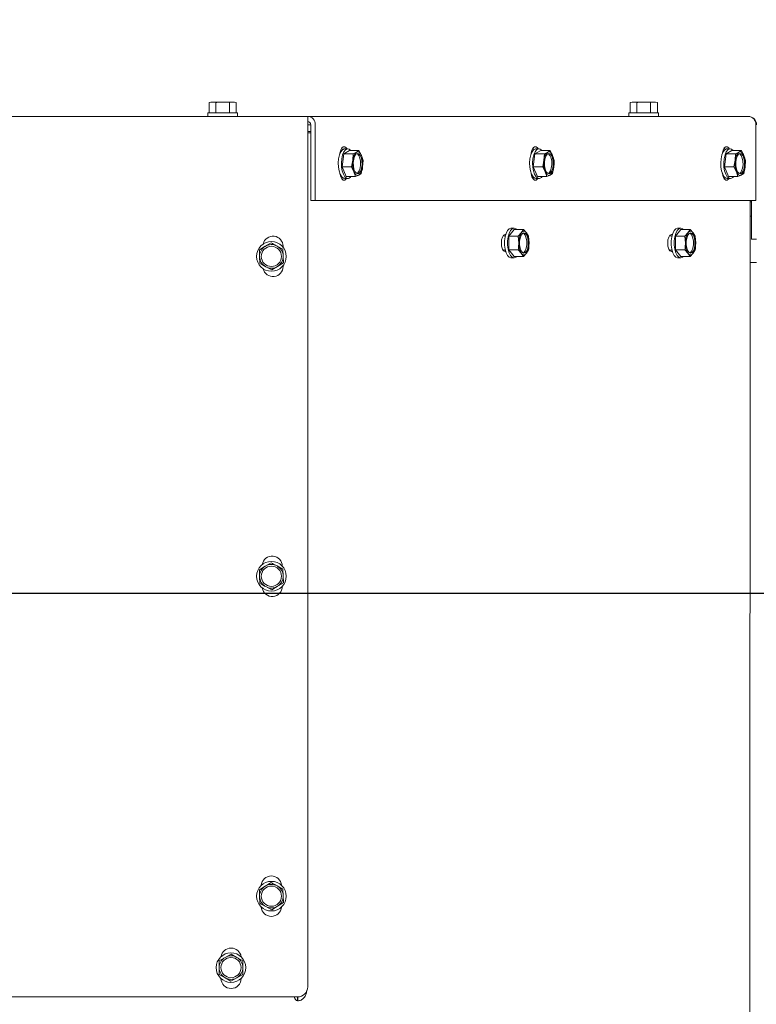
# Model space of a CAD drawing. Units: millimetres. Extents: x 423 to 4072, y 131 to 5783.
# Drawn here: x 1622 to 1840, y 1238 to 1530 of the extents above; entities that cross this region are included whole.
import ezdxf

# ---------------------------------------------------------------- set-up
doc = ezdxf.new("R2010")
doc.units = ezdxf.units.MM
doc.layers.add('DIM', color=10, linetype='Continuous')
doc.styles.add('SLDTEXTSTYLE4', font='TXT', dxfattribs={"width": 0.75})
doc.dimstyles.new('SLDDIMSTYLE0', dxfattribs={"dimtxt": 60, "dimasz": 40, "dimexe": 0, "dimexo": 0.0625, "dimgap": 15, "dimtad": 1, "dimdec": 0, "dimrnd": 1e-09, "dimzin": 12, "dimdsep": 46, "dimtxsty": 'SLDTEXTSTYLE4', "dimsah": 1, "dimcen": 0.09, "dimadec": 0, "dimazin": 3, "dimtfac": 1, "dimtofl": 0, "dimtmove": 0, "dimatfit": 3, "dimfxl": 0, "dimfrac": 2, "dimtolj": 1, "dimtzin": 12, "dimarcsym": 0})
doc.dimstyles.new('SLDDIMSTYLE1', dxfattribs={"dimtxt": 60, "dimasz": 40, "dimexe": 0, "dimexo": 0.0625, "dimgap": 15, "dimtad": 1, "dimdec": 0, "dimrnd": 1e-09, "dimzin": 12, "dimdsep": 46, "dimtxsty": 'SLDTEXTSTYLE4', "dimsah": 1, "dimcen": 0.09, "dimadec": 0, "dimazin": 3, "dimtfac": 1, "dimtmove": 0, "dimatfit": 0, "dimfxl": 0, "dimfrac": 2, "dimtolj": 1, "dimtzin": 12, "dimarcsym": 0})

# ---------------------------------------------------------------- blocks, each defined once
blk = doc.blocks.new('_D_5')
at = {"layer": 'DIM', "color": 1, "ltscale": 400}
for p, q in [((1419.58, 1379.83), (1419.58, 1899.94)), ((1569.58, 1379.83), (1569.58, 1899.94)), ((1419.58, 1879.94), (1569.58, 1879.94)), ((1569.58, 1879.94), (1822.08, 1879.94))]:
    blk.add_line(p, q, dxfattribs=at)
for points in [[(1419.58, 1879.94), (1459.58, 1874.94), (1459.58, 1884.94)], [(1569.58, 1879.94), (1529.58, 1884.94), (1529.58, 1874.94)]]:
    blk.add_solid(points, dxfattribs=at)
at = {"layer": 'DIM', "color": 1, "ltscale": 400, "char_height": 60, "attachment_point": 1, "style": 'SLDTEXTSTYLE4'}
for s, insert in [('%%c', (1566.95, 1957.28)), ('150', (1657.39, 1957.28))]:
    blk.add_mtext(s, dxfattribs=dict(at, insert=insert))
blk = doc.blocks.new('_D_6')
at = {"layer": 'DIM', "color": 1, "ltscale": 400}
for p, q in [((1444.58, 1379.83), (1444.58, 1789.45)), ((1544.58, 1379.83), (1544.58, 1789.45)), ((1444.58, 1769.45), (1544.58, 1769.45)), ((1544.58, 1769.45), (1826.8, 1769.45))]:
    blk.add_line(p, q, dxfattribs=at)
for points in [[(1444.58, 1769.45), (1484.58, 1764.45), (1484.58, 1774.45)], [(1544.58, 1769.45), (1504.58, 1774.45), (1504.58, 1764.45)]]:
    blk.add_solid(points, dxfattribs=at)
at = {"layer": 'DIM', "color": 1, "ltscale": 400, "char_height": 60, "attachment_point": 1, "style": 'SLDTEXTSTYLE4'}
for s, insert in [('%%c', (1571.67, 1846.79)), ('100', (1662.11, 1846.79))]:
    blk.add_mtext(s, dxfattribs=dict(at, insert=insert))
blk = doc.blocks.new('_D_7')
at = {"layer": 'DIM', "color": 1, "ltscale": 400}
for p, q in [((2252.58, 1521.48), (2252.58, 1701.24)), ((1884.58, 1521.48), (2272.58, 1521.48)), ((2252.58, 1359.83), (2252.58, 1521.48)), ((1514.58, 1359.83), (2272.58, 1359.83))]:
    blk.add_line(p, q, dxfattribs=at)
for points in [[(2252.58, 1521.48), (2247.58, 1481.48), (2257.58, 1481.48)], [(2252.58, 1359.83), (2257.58, 1399.83), (2247.58, 1399.83)]]:
    blk.add_solid(points, dxfattribs=at)
at = {"layer": 'DIM', "color": 1, "ltscale": 400, "insert": (2175.23, 1568.24), "char_height": 60, "attachment_point": 1, "rotation": 90, "style": 'SLDTEXTSTYLE4'}
blk.add_mtext('162', dxfattribs=at)
blk = doc.blocks.new('_D_8')
at = {"layer": 'DIM', "color": 1, "ltscale": 400}
for p, q in [((1494.58, 1379.83), (1494.58, 1666.18)), ((1882.58, 1496.98), (1882.58, 1666.18)), ((1494.58, 1646.18), (1882.58, 1646.18))]:
    blk.add_line(p, q, dxfattribs=at)
for points in [[(1494.58, 1646.18), (1534.58, 1641.18), (1534.58, 1651.18)], [(1882.58, 1646.18), (1842.58, 1651.18), (1842.58, 1641.18)]]:
    blk.add_solid(points, dxfattribs=at)
at = {"layer": 'DIM', "color": 1, "ltscale": 400, "insert": (1638.98, 1723.52), "char_height": 60, "attachment_point": 1, "style": 'SLDTEXTSTYLE4'}
blk.add_mtext('388', dxfattribs=at)

msp = doc.modelspace()

# ---------------------------------------------------------------- linework, layer by layer
at = {"linetype": 'Continuous', "lineweight": 15, "ltscale": 20}
for p, q in [((1678.58, 1505.73), (1678.04, 1505.59)), ((1678.04, 1505.59), (1679.05, 1505.73)), ((1678.04, 1502.48), (1678.04, 1505.59)), ((1679.05, 1505.73), (1678.58, 1505.73)), ((1679.05, 1505.73), (1680.06, 1505.59)), ((1682.08, 1505.73), (1679.05, 1505.73)), ((1680.06, 1502.48), (1680.06, 1505.59)), ((1682.08, 1505.73), (1684.1, 1505.59)), ((1685.11, 1505.73), (1682.08, 1505.73)), ((1684.1, 1505.59), (1685.11, 1505.73)), ((1684.1, 1502.48), (1684.1, 1505.59)), ((1685.11, 1505.73), (1686.12, 1505.59)), ((1685.58, 1505.73), (1685.11, 1505.73)), ((1686.12, 1505.59), (1685.58, 1505.73)), ((1686.12, 1502.48), (1686.12, 1505.59)), ((1803.58, 1505.73), (1803.04, 1505.59)), ((1803.04, 1505.59), (1804.05, 1505.73)), ((1803.04, 1502.48), (1803.04, 1505.59)), ((1804.05, 1505.73), (1803.58, 1505.73)), ((1804.05, 1505.73), (1805.06, 1505.59)), ((1807.08, 1505.73), (1804.05, 1505.73)), ((1805.06, 1502.48), (1805.06, 1505.59)), ((1807.08, 1505.73), (1809.1, 1505.59)), ((1810.11, 1505.73), (1807.08, 1505.73)), ((1809.1, 1505.59), (1810.11, 1505.73)), ((1809.1, 1502.48), (1809.1, 1505.59)), ((1810.11, 1505.73), (1811.12, 1505.59)), ((1810.58, 1505.73), (1810.11, 1505.73)), ((1811.12, 1505.59), (1810.58, 1505.73)), ((1811.12, 1502.48), (1811.12, 1505.59)), ((1281.83, 1501.48), (1707.33, 1501.48)), ((1677.68, 1502.48), (1677.68, 1501.48)), ((1677.68, 1502.48), (1686.48, 1502.48)), ((1686.48, 1501.48), (1686.48, 1502.48)), ((1707.33, 1501.48), (1707.33, 1498.98)), ((1707.33, 1501.48), (1838.08, 1501.48)), ((1802.68, 1502.48), (1802.68, 1501.48)), ((1802.68, 1502.48), (1811.48, 1502.48)), ((1811.48, 1501.48), (1811.48, 1502.48)), ((1707.33, 1242.98), (1707.33, 1498.98)), ((1707.33, 1498.98), (1708.23, 1498.98)), ((1708.23, 1498.98), (1708.23, 1476.48)), ((1709.58, 1498.98), (1709.58, 1476.48)), ((1840.37, 1476.48), (1840.37, 1498.98)), ((1707.33, 1496.98), (1708.23, 1496.98)), ((1707.33, 1496.58), (1708.23, 1496.58)), ((1707.33, 1496.58), (1708.23, 1496.58)), ((1717.44, 1492.05), (1717.69, 1491.6)), ((1719.73, 1491.32), (1718.01, 1490.38)), ((1719.23, 1491.84), (1718.33, 1491.84)), ((1719.73, 1491.32), (1722.52, 1491.32)), ((1723.26, 1489.85), (1722.52, 1491.32)), ((1774.2, 1492.05), (1774.46, 1491.6)), ((1776.49, 1491.32), (1774.77, 1490.38)), ((1775.99, 1491.84), (1775.09, 1491.84)), ((1776.49, 1491.32), (1779.28, 1491.32)), ((1780.02, 1489.85), (1779.28, 1491.32)), ((1830.96, 1492.05), (1831.22, 1491.6)), ((1833.25, 1491.32), (1831.54, 1490.38)), ((1832.75, 1491.84), (1831.85, 1491.84)), ((1833.25, 1491.32), (1836.05, 1491.32)), ((1836.78, 1489.85), (1836.05, 1491.32)), ((1718.01, 1490.38), (1717.51, 1486.5)), ((1718.01, 1490.38), (1720.81, 1490.38)), ((1720.69, 1488.44), (1720.3, 1486.5)), ((1720.81, 1490.38), (1720.69, 1488.44)), ((1721.79, 1490.85), (1720.81, 1490.38)), ((1723.74, 1488.39), (1723.26, 1489.85)), ((1723.62, 1486.45), (1723.74, 1488.39)), ((1774.77, 1490.38), (1774.27, 1486.5)), ((1774.77, 1490.38), (1777.57, 1490.38)), ((1777.45, 1488.44), (1777.07, 1486.5)), ((1777.57, 1490.38), (1777.45, 1488.44)), ((1778.56, 1490.85), (1777.57, 1490.38)), ((1780.5, 1488.39), (1780.02, 1489.85)), ((1780.38, 1486.45), (1780.5, 1488.39)), ((1831.54, 1490.38), (1831.03, 1486.5)), ((1831.54, 1490.38), (1834.33, 1490.38)), ((1834.21, 1488.44), (1833.83, 1486.5)), ((1834.33, 1490.38), (1834.21, 1488.44)), ((1835.32, 1490.85), (1834.33, 1490.38)), ((1837.26, 1488.39), (1836.78, 1489.85)), ((1837.14, 1486.45), (1837.26, 1488.39)), ((1717.51, 1486.5), (1720.3, 1486.5)), ((1717.51, 1486.5), (1718.72, 1483.57)), ((1720.3, 1486.5), (1721.04, 1485.04)), ((1723.23, 1484.51), (1723.62, 1486.45)), ((1774.27, 1486.5), (1777.07, 1486.5)), ((1774.27, 1486.5), (1775.49, 1483.57)), ((1777.07, 1486.5), (1777.8, 1485.04)), ((1780, 1484.51), (1780.38, 1486.45)), ((1831.03, 1486.5), (1833.83, 1486.5)), ((1831.03, 1486.5), (1832.25, 1483.57)), ((1833.83, 1486.5), (1834.57, 1485.04)), ((1836.76, 1484.51), (1837.14, 1486.45)), ((1717.67, 1483.31), (1717.44, 1482.91)), ((1718.33, 1483.04), (1719.23, 1483.04)), ((1718.72, 1483.57), (1721.52, 1483.57)), ((1721.04, 1485.04), (1721.52, 1483.57)), ((1721.52, 1483.57), (1722.51, 1484.04)), ((1774.43, 1483.31), (1774.2, 1482.91)), ((1775.09, 1483.04), (1775.99, 1483.04)), ((1775.49, 1483.57), (1778.28, 1483.57)), ((1777.8, 1485.04), (1778.28, 1483.57)), ((1778.28, 1483.57), (1779.27, 1484.04)), ((1831.19, 1483.31), (1830.96, 1482.91)), ((1831.85, 1483.04), (1832.75, 1483.04)), ((1832.25, 1483.57), (1835.04, 1483.57)), ((1834.57, 1485.04), (1835.04, 1483.57)), ((1835.04, 1483.57), (1836.03, 1484.04)), ((1708.23, 1476.48), (1709.58, 1476.48)), ((1709.58, 1476.48), (1840.37, 1476.48)), ((1838.58, 1212.63), (1838.65, 1476.48)), ((1838.68, 1458.08), (1838.68, 1476.48)), ((1839.08, 1476.08), (1838.68, 1476.08)), ((1839.08, 1476.48), (1839.08, 1467.98)), ((1838.68, 1471.88), (1839.08, 1471.88)), ((1768.56, 1467.89), (1767.03, 1465.87)), ((1768.56, 1468.25), (1767.66, 1468.25)), ((1768.56, 1467.89), (1771.36, 1467.89)), ((1771.36, 1467.89), (1770.72, 1466.88)), ((1772.25, 1466.88), (1771.36, 1467.89)), ((1818.03, 1467.89), (1816.5, 1465.87)), ((1818.03, 1468.25), (1817.13, 1468.25)), ((1818.03, 1467.89), (1820.83, 1467.89)), ((1820.83, 1467.89), (1820.19, 1466.88)), ((1821.72, 1466.88), (1820.83, 1467.89)), ((1839.08, 1464.98), (1839.08, 1467.98)), ((1765.97, 1465.95), (1765.3, 1465.95)), ((1765.88, 1466.35), (1766.06, 1466.3)), ((1765.9, 1466.35), (1766.08, 1466.35)), ((1767.03, 1465.87), (1769.82, 1465.87)), ((1767.03, 1465.87), (1767.03, 1461.83)), ((1770.72, 1466.88), (1769.82, 1465.87)), ((1769.82, 1465.87), (1769.95, 1463.85)), ((1772.89, 1465.87), (1772.25, 1466.88)), ((1773.02, 1463.85), (1772.89, 1465.87)), ((1815.44, 1465.95), (1814.68, 1465.95)), ((1815.27, 1466.35), (1815.55, 1466.35)), ((1816.5, 1465.87), (1819.29, 1465.87)), ((1816.5, 1465.87), (1816.5, 1461.83)), ((1820.19, 1466.88), (1819.29, 1465.87)), ((1819.29, 1465.87), (1819.42, 1463.85)), ((1822.36, 1465.87), (1821.72, 1466.88)), ((1822.49, 1463.85), (1822.36, 1465.87)), ((1840.58, 1464.98), (1839.08, 1464.98)), ((1694.71, 1462.88), (1692.99, 1461.82)), ((1696.43, 1463.93), (1694.71, 1462.88)), ((1699.98, 1462.01), (1698.21, 1462.97)), ((1700.03, 1462.56), (1700.03, 1462.89)), ((1692.99, 1461.82), (1693.04, 1459.8)), ((1693.04, 1459.8), (1693.09, 1457.78)), ((1700.04, 1459.99), (1699.98, 1462.01)), ((1700.09, 1457.97), (1700.04, 1459.99)), ((1765.3, 1461.75), (1765.97, 1461.75)), ((1766.06, 1461.4), (1765.84, 1461.35)), ((1765.87, 1461.35), (1766.08, 1461.35)), ((1766.08, 1461.35), (1765.9, 1461.35)), ((1767.03, 1461.83), (1769.82, 1461.83)), ((1767.03, 1461.83), (1768.56, 1459.81)), ((1767.66, 1459.45), (1768.56, 1459.45)), ((1768.56, 1459.81), (1771.36, 1459.81)), ((1769.82, 1461.83), (1770.72, 1460.82)), ((1770.72, 1460.82), (1771.36, 1459.81)), ((1771.36, 1459.81), (1772.25, 1460.82)), ((1772.25, 1460.82), (1772.89, 1461.83)), ((1814.67, 1461.75), (1815.44, 1461.75)), ((1815.55, 1461.35), (1815.27, 1461.35)), ((1815.31, 1461.35), (1815.55, 1461.35)), ((1816.5, 1461.83), (1819.29, 1461.83)), ((1816.5, 1461.83), (1818.03, 1459.81)), ((1817.13, 1459.45), (1818.03, 1459.45)), ((1818.03, 1459.81), (1820.83, 1459.81)), ((1819.29, 1461.83), (1820.19, 1460.82)), ((1820.19, 1460.82), (1820.83, 1459.81)), ((1820.83, 1459.81), (1821.72, 1460.82)), ((1821.72, 1460.82), (1822.36, 1461.83)), ((1694.87, 1456.82), (1696.64, 1455.85)), ((1696.64, 1455.85), (1698.37, 1456.91)), ((1698.37, 1456.91), (1700.09, 1457.97)), ((1700.03, 1456.89), (1700.03, 1457.22)), ((1840.58, 1458.08), (1838.64, 1458.08)), ((1696.43, 1368.93), (1694.71, 1367.88)), ((1694.71, 1367.88), (1692.99, 1366.82)), ((1692.99, 1366.82), (1693.04, 1364.8)), ((1699.98, 1367.01), (1698.21, 1367.97)), ((1699.79, 1367.86), (1699.79, 1367.89)), ((1700.04, 1364.99), (1699.98, 1367.01)), ((1693.04, 1364.8), (1693.09, 1362.78)), ((1698.37, 1361.91), (1700.09, 1362.97)), ((1700.09, 1362.97), (1700.04, 1364.99)), ((1694.87, 1361.82), (1696.64, 1360.85)), ((1696.64, 1360.85), (1698.37, 1361.91)), ((1699.79, 1361.89), (1699.79, 1361.93)), ((1694.71, 1272.88), (1692.99, 1271.82)), ((1696.43, 1273.93), (1694.71, 1272.88)), ((1699.98, 1272.01), (1698.21, 1272.97)), ((1700.04, 1269.99), (1699.98, 1272.01)), ((1692.99, 1271.82), (1693.04, 1269.8)), ((1693.04, 1269.8), (1693.09, 1267.78)), ((1700.09, 1267.97), (1700.04, 1269.99)), ((1694.87, 1266.82), (1696.64, 1265.85)), ((1696.64, 1265.85), (1698.37, 1266.91)), ((1698.37, 1266.91), (1700.09, 1267.97)), ((1682.82, 1251.71), (1681.06, 1250.71)), ((1684.57, 1252.71), (1682.82, 1251.71)), ((1686.32, 1251.69), (1684.57, 1252.71)), ((1688.06, 1250.68), (1686.32, 1251.69)), ((1681.06, 1250.71), (1681.05, 1248.69)), ((1688.05, 1248.66), (1688.06, 1250.68)), ((1681.05, 1246.67), (1682.79, 1245.65)), ((1686.29, 1245.63), (1688.05, 1246.63)), ((1682.79, 1245.65), (1684.54, 1244.63)), ((1684.54, 1244.63), (1686.29, 1245.63)), ((1498.58, 1239.98), (1704.33, 1239.98)), ((1704.31, 1238.78), (1704.31, 1239.98)), ((1704.35, 1239.98), (1704.35, 1238.77)), ((1704.35, 1238.77), (1704.31, 1238.78))]:
    msp.add_line(p, q, dxfattribs=at)
at = {"linetype": 'Continuous', "lineweight": 15, "ltscale": 20, "flags": 128}
for points in [[(1716.46, 1486.42), (1716.41, 1487.67), (1716.51, 1488.9), (1716.77, 1490.01), (1717.14, 1490.91), (1717.62, 1491.53), (1718.15, 1491.83), (1718.33, 1491.84)], [(1716.85, 1490.25), (1716.88, 1490.51), (1717.11, 1491.41), (1717.46, 1492.08), (1717.89, 1492.44), (1718.34, 1492.44), (1718.77, 1492.08), (1718.92, 1491.84)], [(1720.14, 1491.32), (1720.11, 1491.35), (1719.6, 1491.76), (1719.05, 1491.83), (1718.52, 1491.53), (1718.04, 1490.91), (1717.67, 1490.01), (1717.41, 1488.9), (1717.31, 1487.67), (1717.36, 1486.42)], [(1773.22, 1486.42), (1773.17, 1487.67), (1773.28, 1488.9), (1773.53, 1490.01), (1773.91, 1490.91), (1774.38, 1491.53), (1774.91, 1491.83), (1775.09, 1491.84)], [(1773.61, 1490.25), (1773.65, 1490.51), (1773.87, 1491.41), (1774.22, 1492.08), (1774.65, 1492.44), (1775.1, 1492.44), (1775.53, 1492.08), (1775.68, 1491.84)], [(1776.9, 1491.32), (1776.87, 1491.35), (1776.36, 1491.76), (1775.81, 1491.83), (1775.28, 1491.53), (1774.81, 1490.91), (1774.43, 1490.01), (1774.18, 1488.9), (1774.07, 1487.67), (1774.12, 1486.42)], [(1829.98, 1486.42), (1829.93, 1487.67), (1830.04, 1488.9), (1830.29, 1490.01), (1830.67, 1490.91), (1831.14, 1491.53), (1831.67, 1491.83), (1831.85, 1491.84)], [(1830.37, 1490.25), (1830.41, 1490.51), (1830.63, 1491.41), (1830.98, 1492.08), (1831.41, 1492.44), (1831.87, 1492.44), (1832.29, 1492.08), (1832.45, 1491.84)], [(1833.66, 1491.32), (1833.64, 1491.35), (1833.12, 1491.76), (1832.57, 1491.83), (1832.04, 1491.53), (1831.57, 1490.91), (1831.19, 1490.01), (1830.94, 1488.9), (1830.83, 1487.67), (1830.88, 1486.42)], [(1720.88, 1486.75), (1720.85, 1487.79), (1720.98, 1488.78), (1721.25, 1489.62), (1721.63, 1490.2), (1722.07, 1490.44), (1722.52, 1490.32), (1722.93, 1489.85), (1723.24, 1489.1), (1723.42, 1488.14), (1723.45, 1487.1), (1723.32, 1486.1), (1723.05, 1485.27), (1722.67, 1484.69), (1722.23, 1484.45), (1721.78, 1484.57), (1721.37, 1485.03), (1721.06, 1485.79), (1720.88, 1486.75)], [(1721.79, 1490.85), (1721.99, 1490.93), (1722.19, 1490.94), (1722.39, 1490.9), (1722.59, 1490.8), (1722.77, 1490.64), (1722.95, 1490.43), (1723.11, 1490.16), (1723.26, 1489.85)], [(1721.93, 1490.4), (1722.07, 1490.32), (1722.48, 1489.85), (1722.79, 1489.1), (1722.97, 1488.14), (1723, 1487.1), (1722.87, 1486.1), (1722.6, 1485.27), (1722.22, 1484.69), (1721.93, 1484.49)], [(1777.64, 1486.75), (1777.61, 1487.79), (1777.74, 1488.78), (1778.01, 1489.62), (1778.39, 1490.2), (1778.83, 1490.44), (1779.29, 1490.32), (1779.69, 1489.85), (1780.01, 1489.1), (1780.19, 1488.14), (1780.21, 1487.1), (1780.08, 1486.1), (1779.81, 1485.27), (1779.43, 1484.69), (1778.99, 1484.45), (1778.54, 1484.57), (1778.13, 1485.03), (1777.82, 1485.79), (1777.64, 1486.75)], [(1778.56, 1490.85), (1778.75, 1490.93), (1778.95, 1490.94), (1779.15, 1490.9), (1779.35, 1490.8), (1779.54, 1490.64), (1779.71, 1490.43), (1779.88, 1490.16), (1780.02, 1489.85)], [(1778.69, 1490.4), (1778.84, 1490.32), (1779.24, 1489.85), (1779.56, 1489.1), (1779.74, 1488.14), (1779.76, 1487.1), (1779.63, 1486.1), (1779.36, 1485.27), (1778.98, 1484.69), (1778.69, 1484.49)], [(1834.4, 1486.75), (1834.37, 1487.79), (1834.5, 1488.78), (1834.77, 1489.62), (1835.15, 1490.2), (1835.6, 1490.44), (1836.05, 1490.32), (1836.45, 1489.85), (1836.77, 1489.1), (1836.95, 1488.14), (1836.98, 1487.1), (1836.85, 1486.1), (1836.58, 1485.27), (1836.2, 1484.69), (1835.75, 1484.45), (1835.3, 1484.57), (1834.89, 1485.03), (1834.58, 1485.79), (1834.4, 1486.75)], [(1835.32, 1490.85), (1835.52, 1490.93), (1835.72, 1490.94), (1835.91, 1490.9), (1836.11, 1490.8), (1836.3, 1490.64), (1836.47, 1490.43), (1836.64, 1490.16), (1836.78, 1489.85)], [(1835.45, 1490.4), (1835.6, 1490.32), (1836, 1489.85), (1836.32, 1489.1), (1836.5, 1488.14), (1836.53, 1487.1), (1836.4, 1486.1), (1836.13, 1485.27), (1835.75, 1484.69), (1835.45, 1484.49)], [(1718.33, 1483.04), (1717.96, 1483.13), (1717.44, 1483.54), (1717, 1484.27), (1716.66, 1485.26), (1716.46, 1486.42)], [(1717.36, 1486.42), (1717.56, 1485.26), (1717.9, 1484.27), (1718.34, 1483.54), (1718.86, 1483.13), (1719.4, 1483.06), (1719.94, 1483.35), (1720.14, 1483.57)], [(1775.09, 1483.04), (1774.72, 1483.13), (1774.2, 1483.54), (1773.76, 1484.27), (1773.42, 1485.26), (1773.22, 1486.42)], [(1774.12, 1486.42), (1774.32, 1485.26), (1774.66, 1484.27), (1775.1, 1483.54), (1775.62, 1483.13), (1776.17, 1483.06), (1776.7, 1483.35), (1776.9, 1483.57)], [(1831.85, 1483.04), (1831.48, 1483.13), (1830.97, 1483.54), (1830.52, 1484.27), (1830.18, 1485.26), (1829.98, 1486.42)], [(1830.88, 1486.42), (1831.08, 1485.26), (1831.42, 1484.27), (1831.87, 1483.54), (1832.38, 1483.13), (1832.93, 1483.06), (1833.46, 1483.35), (1833.66, 1483.57)], [(1718.88, 1483.04), (1718.77, 1482.88), (1718.34, 1482.53), (1717.89, 1482.53), (1717.46, 1482.88), (1717.11, 1483.55), (1716.88, 1484.46), (1716.86, 1484.6)], [(1722.51, 1484.04), (1722.31, 1483.96), (1722.11, 1483.95), (1721.91, 1483.99), (1721.72, 1484.09), (1721.53, 1484.25), (1721.35, 1484.46), (1721.19, 1484.73), (1721.04, 1485.04)], [(1775.64, 1483.04), (1775.53, 1482.88), (1775.1, 1482.53), (1774.65, 1482.53), (1774.22, 1482.88), (1773.87, 1483.55), (1773.65, 1484.46), (1773.62, 1484.6)], [(1779.27, 1484.04), (1779.07, 1483.96), (1778.87, 1483.95), (1778.67, 1483.99), (1778.48, 1484.09), (1778.29, 1484.25), (1778.11, 1484.46), (1777.95, 1484.73), (1777.8, 1485.04)], [(1832.4, 1483.04), (1832.29, 1482.88), (1831.87, 1482.53), (1831.41, 1482.53), (1830.98, 1482.88), (1830.63, 1483.55), (1830.41, 1484.46), (1830.39, 1484.6)], [(1836.03, 1484.04), (1835.83, 1483.96), (1835.63, 1483.95), (1835.43, 1483.99), (1835.24, 1484.09), (1835.05, 1484.25), (1834.88, 1484.46), (1834.71, 1484.73), (1834.57, 1485.04)], [(1767.66, 1459.45), (1767.12, 1459.63), (1766.62, 1460.15), (1766.21, 1460.97), (1765.91, 1462.02), (1765.76, 1463.22), (1765.76, 1464.48), (1765.91, 1465.68), (1766.21, 1466.73), (1766.62, 1467.55), (1767.12, 1468.07), (1767.66, 1468.25)], [(1768.56, 1468.25), (1768.02, 1468.07), (1767.52, 1467.55), (1767.11, 1466.73), (1766.81, 1465.68), (1766.66, 1464.48), (1766.66, 1463.22), (1766.81, 1462.02), (1767.11, 1460.97), (1767.52, 1460.15), (1768.02, 1459.63), (1768.56, 1459.45), (1769.11, 1459.63), (1769.33, 1459.81)], [(1769.33, 1467.89), (1769.11, 1468.07), (1768.56, 1468.25)], [(1817.13, 1459.45), (1816.59, 1459.63), (1816.09, 1460.15), (1815.68, 1460.97), (1815.38, 1462.02), (1815.23, 1463.22), (1815.23, 1464.48), (1815.38, 1465.68), (1815.68, 1466.73), (1816.09, 1467.55), (1816.59, 1468.07), (1817.13, 1468.25)], [(1818.03, 1468.25), (1817.49, 1468.07), (1816.99, 1467.55), (1816.58, 1466.73), (1816.28, 1465.68), (1816.13, 1464.48), (1816.13, 1463.22), (1816.28, 1462.02), (1816.58, 1460.97), (1816.99, 1460.15), (1817.49, 1459.63), (1818.03, 1459.45), (1818.58, 1459.63), (1818.8, 1459.81)], [(1818.8, 1467.89), (1818.58, 1468.07), (1818.03, 1468.25)], [(1765.9, 1461.35), (1765.48, 1461.54), (1765.12, 1462.08), (1764.89, 1462.89), (1764.8, 1463.85), (1764.89, 1464.81), (1765.12, 1465.62), (1765.48, 1466.16), (1765.9, 1466.35)], [(1771.49, 1466.85), (1771.93, 1466.67), (1772.33, 1466.15), (1772.62, 1465.35), (1772.78, 1464.37), (1772.78, 1463.33), (1772.62, 1462.35), (1772.33, 1461.55), (1771.93, 1461.03), (1771.49, 1460.85), (1771.04, 1461.03), (1770.64, 1461.55), (1770.35, 1462.35), (1770.19, 1463.33), (1770.19, 1464.37), (1770.35, 1465.35), (1770.64, 1466.15), (1771.04, 1466.67), (1771.49, 1466.85)], [(1771.26, 1466.81), (1771.49, 1466.67), (1771.88, 1466.15), (1772.17, 1465.35), (1772.33, 1464.37), (1772.33, 1463.33), (1772.17, 1462.35), (1771.88, 1461.55), (1771.49, 1461.03), (1771.26, 1460.89)], [(1815.27, 1461.35), (1814.85, 1461.54), (1814.49, 1462.08), (1814.26, 1462.89), (1814.18, 1463.85), (1814.26, 1464.81), (1814.5, 1465.62), (1814.85, 1466.16), (1815.27, 1466.35)], [(1820.96, 1466.85), (1821.4, 1466.67), (1821.8, 1466.15), (1822.09, 1465.35), (1822.25, 1464.37), (1822.25, 1463.33), (1822.09, 1462.35), (1821.8, 1461.55), (1821.4, 1461.03), (1820.96, 1460.85), (1820.51, 1461.03), (1820.11, 1461.55), (1819.82, 1462.35), (1819.66, 1463.33), (1819.66, 1464.37), (1819.82, 1465.35), (1820.11, 1466.15), (1820.51, 1466.67), (1820.96, 1466.85)], [(1820.73, 1466.81), (1820.96, 1466.67), (1821.35, 1466.15), (1821.64, 1465.35), (1821.8, 1464.37), (1821.8, 1463.33), (1821.64, 1462.35), (1821.35, 1461.55), (1820.96, 1461.03), (1820.73, 1460.89)]]:
    msp.add_lwpolyline(points, dxfattribs=at)
at = {"linetype": 'Continuous', "lineweight": 15, "ltscale": 400}
for centre, radius in [((1696.54, 1459.89), 4.4), ((1696.54, 1459.89), 3), ((1696.54, 1364.89), 4.4), ((1696.54, 1364.89), 3), ((1696.54, 1269.89), 4.4), ((1696.54, 1269.89), 3), ((1684.55, 1248.67), 4.4), ((1684.55, 1248.67), 3)]:
    msp.add_circle(centre, radius, dxfattribs=at)
for centre, radius, start, end in [((1707.19, 1499.1), 2.38, 357.1358, 86.8159), ((1838.08, 1498.98), 2.5, 0, 90), ((1707.27, 1499.03), 0.954, 357.1358, 86.8159), ((1727.63, 1487.45), 7.02, 171.852, 200.0823), ((1723.97, 1488.39), 3.28, 131.4367, 179.091), ((1716.67, 1487.44), 7.02, 351.852, 20.0823), ((1784.39, 1487.45), 7.02, 171.852, 200.0823), ((1780.73, 1488.39), 3.28, 131.4367, 179.091), ((1773.43, 1487.44), 7.02, 351.852, 20.0823), ((1841.16, 1487.45), 7.02, 171.852, 200.0823), ((1837.49, 1488.39), 3.28, 131.4367, 179.091), ((1830.19, 1487.44), 7.02, 351.852, 20.0823), ((1720.34, 1486.5), 3.28, 311.4367, 359.091), ((1777.1, 1486.5), 3.28, 311.4367, 359.091), ((1833.86, 1486.5), 3.28, 311.4367, 359.091), ((1697.03, 1462.89), 3, 0, 167.0839), ((1775.28, 1464.12), 5.33, 148.759, 182.8707), ((1771.49, 1466.46), 0.875, 28.9368, 151.0632), ((1767.69, 1464.12), 5.33, 357.1293, 31.241), ((1824.75, 1464.12), 5.33, 148.759, 182.8707), ((1820.96, 1466.46), 0.875, 28.9368, 151.0632), ((1817.16, 1464.12), 5.33, 357.1293, 31.241), ((1696.54, 1459.89), 3.5, 121.5185, 181.5185), ((1696.54, 1459.89), 3.5, 61.5185, 121.5185), ((1696.54, 1459.89), 3.5, 1.5185, 61.5185), ((1775.28, 1463.58), 5.33, 177.1293, 211.241), ((1767.69, 1463.58), 5.33, 328.759, 2.8707), ((1824.75, 1463.58), 5.33, 177.1293, 211.241), ((1817.16, 1463.58), 5.33, 328.759, 2.8707), ((1696.54, 1459.89), 3.5, 181.5185, 241.5185), ((1696.54, 1459.89), 3.5, 301.5185, 1.5185), ((1771.49, 1461.24), 0.875, 208.9368, 331.0632), ((1820.96, 1461.24), 0.875, 208.9368, 331.0632), ((1697.03, 1456.89), 3, 192.8861, 0), ((1696.54, 1459.89), 3.5, 241.5185, 301.5185), ((1696.79, 1367.89), 3, 0, 171.1373), ((1696.54, 1364.89), 3.5, 121.5185, 181.5185), ((1696.54, 1364.89), 3.5, 61.5185, 121.5185), ((1696.54, 1364.89), 3.5, 1.5185, 61.5185), ((1696.54, 1364.89), 3.5, 181.5185, 241.5185), ((1696.54, 1364.89), 3.5, 301.5185, 1.5185), ((1696.79, 1361.89), 3, 188.8484, 0), ((1696.54, 1364.89), 3.5, 241.5185, 301.5185), ((1696.54, 1272.89), 3, 4.3331, 175.6669), ((1696.54, 1269.89), 3.5, 121.5185, 181.5185), ((1696.54, 1269.89), 3.5, 61.5185, 121.5185), ((1696.54, 1269.89), 3.5, 1.5185, 61.5185), ((1696.54, 1269.89), 3.5, 181.5185, 241.5185), ((1696.54, 1269.89), 3.5, 301.5185, 1.5185), ((1696.54, 1266.89), 3, 184.3331, 355.6669), ((1696.54, 1269.89), 3.5, 241.5185, 301.5185), ((1684.58, 1251.48), 3, 7.908, 171.1623), ((1684.55, 1248.67), 3.5, 119.7466, 179.7466), ((1684.55, 1248.67), 3.5, 59.7466, 119.7466), ((1684.55, 1248.67), 3.5, 359.7466, 59.7466), ((1684.55, 1248.67), 3.5, 179.7466, 239.7466), ((1684.55, 1248.67), 3.5, 299.7466, 359.7466), ((1684.58, 1245.48), 3, 180, 0), ((1684.55, 1248.67), 3.5, 239.7466, 299.7466), ((1704.33, 1242.98), 3, 270, 0)]:
    msp.add_arc(centre, radius, start, end, dxfattribs=at)
for centre, major_axis, ratio, start_param, end_param in [((1838.08, 1498.98), (0, 2.5), 0.917384, 4.712389, 6.283185), ((1704.47, 1241.76), (0, 3), 0.485704, 2.206943, 3.032238)]:
    msp.add_ellipse(centre, major_axis=major_axis, ratio=ratio, start_param=start_param, end_param=end_param, dxfattribs=at)
at = {"linetype": 'Continuous', "lineweight": 15, "ltscale": 20}
for points, knots in [([(1680.06, 1505.59), (1680.22, 1505.61), (1680.89, 1505.7), (1681.57, 1505.72), (1682.08, 1505.73)], [0, 0, 0, 0, 0.249165, 1, 1, 1, 1]), ([(1805.06, 1505.59), (1805.22, 1505.61), (1805.89, 1505.7), (1806.57, 1505.72), (1807.08, 1505.73)], [0, 0, 0, 0, 0.249165, 1, 1, 1, 1]), ([(1722.52, 1491.32), (1722.47, 1491.28), (1722.26, 1491.12), (1722, 1490.97), (1721.79, 1490.85)], [0, 0, 0, 0, 0.249165, 1, 1, 1, 1]), ([(1779.28, 1491.32), (1779.23, 1491.28), (1779.03, 1491.12), (1778.76, 1490.97), (1778.56, 1490.85)], [0, 0, 0, 0, 0.249165, 1, 1, 1, 1]), ([(1836.05, 1491.32), (1835.99, 1491.28), (1835.79, 1491.12), (1835.52, 1490.97), (1835.32, 1490.85)], [0, 0, 0, 0, 0.249165, 1, 1, 1, 1]), ([(1722.51, 1484.04), (1722.71, 1484.16), (1722.98, 1484.32), (1723.18, 1484.47), (1723.23, 1484.51)], [0, 0, 0, 0, 0.750835, 1, 1, 1, 1]), ([(1779.27, 1484.04), (1779.47, 1484.16), (1779.74, 1484.32), (1779.94, 1484.47), (1780, 1484.51)], [0, 0, 0, 0, 0.750835, 1, 1, 1, 1]), ([(1836.03, 1484.04), (1836.23, 1484.16), (1836.5, 1484.32), (1836.71, 1484.47), (1836.76, 1484.51)], [0, 0, 0, 0, 0.750835, 1, 1, 1, 1]), ([(1698.21, 1462.97), (1697.76, 1463.21), (1697.17, 1463.53), (1696.58, 1463.85), (1696.43, 1463.93)], [0, 0, 0, 0, 0.750835, 1, 1, 1, 1]), ([(1769.95, 1463.85), (1769.94, 1463.34), (1769.92, 1462.67), (1769.84, 1462), (1769.82, 1461.83)], [0, 0, 0, 0, 0.750835, 1, 1, 1, 1]), ([(1772.89, 1461.83), (1772.91, 1462), (1772.98, 1462.67), (1773, 1463.34), (1773.02, 1463.85)], [0, 0, 0, 0, 0.249165, 1, 1, 1, 1]), ([(1819.42, 1463.85), (1819.41, 1463.34), (1819.39, 1462.67), (1819.31, 1462), (1819.29, 1461.83)], [0, 0, 0, 0, 0.750835, 1, 1, 1, 1]), ([(1822.36, 1461.83), (1822.38, 1462), (1822.45, 1462.67), (1822.47, 1463.34), (1822.49, 1463.85)], [0, 0, 0, 0, 0.249165, 1, 1, 1, 1]), ([(1693.09, 1457.78), (1693.24, 1457.7), (1693.83, 1457.38), (1694.42, 1457.06), (1694.87, 1456.82)], [0, 0, 0, 0, 0.249165, 1, 1, 1, 1]), ([(1698.21, 1367.97), (1697.76, 1368.21), (1697.17, 1368.53), (1696.58, 1368.85), (1696.43, 1368.93)], [0, 0, 0, 0, 0.750835, 1, 1, 1, 1]), ([(1693.09, 1362.78), (1693.24, 1362.7), (1693.83, 1362.38), (1694.42, 1362.06), (1694.87, 1361.82)], [0, 0, 0, 0, 0.249165, 1, 1, 1, 1]), ([(1698.21, 1272.97), (1697.76, 1273.21), (1697.17, 1273.53), (1696.58, 1273.85), (1696.43, 1273.93)], [0, 0, 0, 0, 0.750835, 1, 1, 1, 1]), ([(1693.09, 1267.78), (1693.24, 1267.7), (1693.83, 1267.38), (1694.42, 1267.06), (1694.87, 1266.82)], [0, 0, 0, 0, 0.249165, 1, 1, 1, 1]), ([(1681.05, 1248.69), (1681.05, 1248.18), (1681.05, 1247.5), (1681.05, 1246.83), (1681.05, 1246.67)], [0, 0, 0, 0, 0.750835, 1, 1, 1, 1]), ([(1688.05, 1246.63), (1688.05, 1246.8), (1688.05, 1247.47), (1688.05, 1248.15), (1688.05, 1248.66)], [0, 0, 0, 0, 0.249165, 1, 1, 1, 1])]:
    msp.add_open_spline(points, degree=3, knots=knots, dxfattribs=at)
msp.add_open_spline([(1707.01, 1241.76), (1706.96, 1241.38), (1706.85, 1240.62), (1706.23, 1239.65), (1705.37, 1238.96), (1704.69, 1238.83), (1704.35, 1238.77)], degree=3, dxfattribs=at)

# ---------------------------------------------------------------- dimensions: what is measured, and where the dimension line sits
at = {"layer": 'DIM', "color": 1, "ltscale": 20}
for base, p1, p2, picture, middle in [((1569.58, 1879.94), (1419.58, 1359.83), (1569.58, 1359.83), '_D_5', (1678.64, 1879.94)), ((1544.58, 1769.45), (1444.58, 1359.83), (1544.58, 1359.83), '_D_6', (1683.36, 1769.45))]:
    dim = msp.add_linear_dim(base=base, p1=p1, p2=p2, text='%%c<>', dimstyle='SLDDIMSTYLE0', dxfattribs=at)
    dim.commit()
    dim.dimension.update_dxf_attribs({"geometry": picture, "text_midpoint": middle, "dimtype": 160})
dim = msp.add_linear_dim(base=(1882.58, 1646.18), p1=(1494.58, 1359.83), p2=(1882.58, 1476.98), dimstyle='SLDDIMSTYLE1', dxfattribs=at)
dim.commit()
dim.dimension.update_dxf_attribs({"geometry": '_D_8', "text_midpoint": (1705.48, 1646.18), "dimtype": 160})
dim = msp.add_linear_dim(base=(2252.58, 1521.48), p1=(1494.58, 1359.83), p2=(1864.58, 1521.48), angle=90, dimstyle='SLDDIMSTYLE0', dxfattribs=at)
dim.commit()
dim.dimension.update_dxf_attribs({"geometry": '_D_7', "text_midpoint": (2252.58, 1634.74), "dimtype": 160})

doc.saveas('drawing.dxf')
